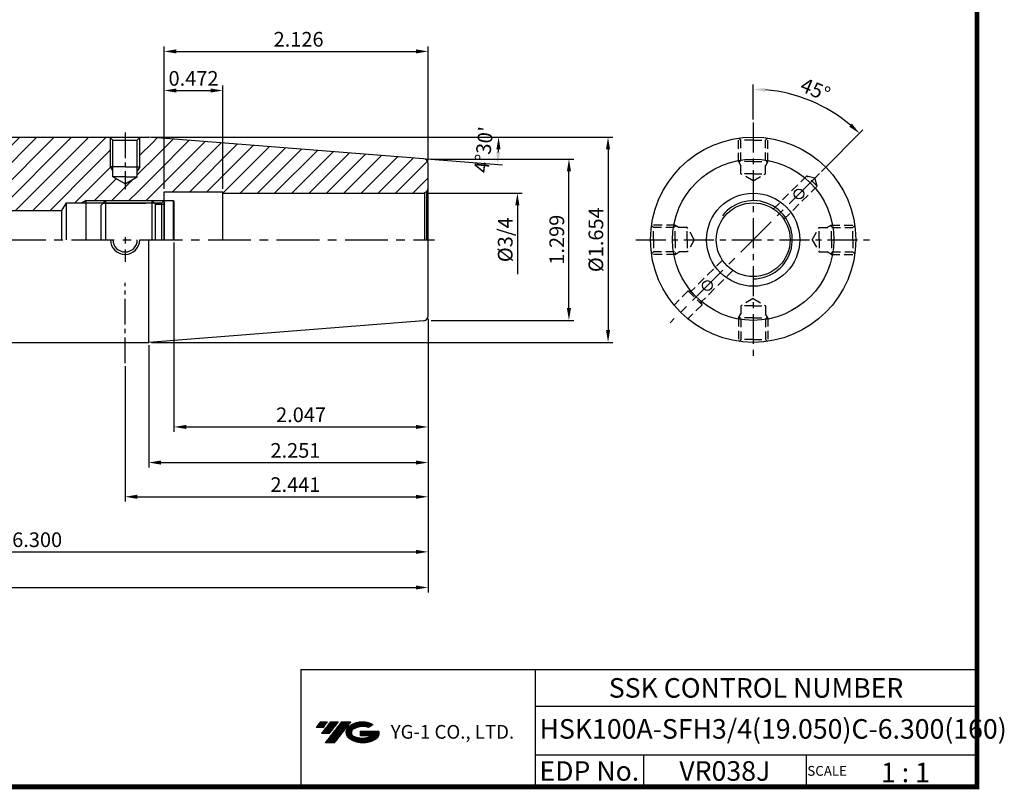
# Model space of a CAD drawing. Extents: x 1532 to 1887, y 227 to 470.
# Drawn here: x 1685 to 1887, y 227 to 385 of the extents above; entities that cross this region are included whole.
import ezdxf
from ezdxf.enums import TextEntityAlignment as Align

# ---------------------------------------------------------------- set-up
doc = ezdxf.new("R2010")
doc.units = 0
doc.header["$LTSCALE"] = 7
doc.header["$MEASUREMENT"] = 0
for name, pattern in [('CENTER', [2, 1.25, -0.25, 0.25, -0.25]), ('CENTER2', [1.125, 0.75, -0.125, 0.125, -0.125]), ('HIDDEN', [0.375, 0.25, -0.125]), ('PHANTOM', [2.5, 1.25, -0.25, 0.25, -0.25, 0.25, -0.25])]:
    doc.linetypes.add(name, pattern=pattern)
doc.layers.get('0').update_dxf_attribs({"linetype": 'CONTINUOUS'})
doc.layers.get('DEFPOINTS').update_dxf_attribs({"linetype": 'CONTINUOUS'})
doc.layers.add('AM_8', color=1, linetype='CONTINUOUS', lineweight=15)
doc.layers.add('가는선', color=1, linetype='CONTINUOUS')
doc.styles.get("Standard").update_dxf_attribs({"font": 'ISOCP', "height": 3, "bigfont": 'WHGTXT.SHX'})
doc.dimstyles.new('ISO-25$0', dxfattribs={"dimtxt": 3, "dimasz": 2.5, "dimexe": 1.25, "dimexo": 0.625, "dimtad": 1, "dimlfac": 25.4, "dimdsep": 46, "dimtxsty": 'STANDARD', "dimcen": 2.5, "dimclrd": 2, "dimclre": 2, "dimclrt": 3, "dimadec": 0, "dimazin": 0, "dimtfac": 1, "dimtmove": 0, "dimatfit": 3, "dimfxl": 1, "dimtvp": 1, "dimtolj": 1, "dimtzin": 0, "dimarcsym": 0})
doc.dimstyles.new('ISO-25$2', dxfattribs={"dimtxt": 2.5, "dimasz": 2.5, "dimexe": 1.25, "dimexo": 0.625, "dimtad": 1, "dimtih": 1, "dimlfac": 25.4, "dimdsep": 46, "dimtxsty": 'STANDARD', "dimcen": 2.5, "dimclrd": 2, "dimclre": 2, "dimadec": 0, "dimazin": 0, "dimtfac": 1, "dimtmove": 0, "dimatfit": 3, "dimfxl": 1, "dimtvp": 1, "dimtolj": 1, "dimtzin": 0, "dimarcsym": 0})
pattern_1 = [(45, (1517.011746699995, 220.6218050566219), (-1.767766952966368, 1.767766952966368), [])]

# ---------------------------------------------------------------- blocks, each defined once
blk = doc.blocks.new('*D92')
at = {"color": 2, "linetype": 'Continuous', "lineweight": -2}
for p, q in [((1715.011746699994, 350.1915634431223), (1715.011746699994, 371.2922347346066)), ((1727.011746699995, 350.1915634431223), (1727.011746699995, 371.2922347346066)), ((1717.511746699995, 370.2922347346066), (1724.511746699995, 370.2922347346066))]:
    blk.add_line(p, q, dxfattribs=at)
at = {"color": 2, "linetype": 'Continuous'}
for points in [[(1717.511746699995, 370.7089014012733), (1717.511746699995, 369.8755680679399), (1715.011746699994, 370.2922347346066)], [(1724.511746699995, 370.7089014012733), (1724.511746699995, 369.8755680679399), (1727.011746699995, 370.2922347346066)]]:
    blk.add_solid(points, dxfattribs=at)
at = {"layer": 'DEFPOINTS', "color": 0, "linetype": 'Continuous'}
for p in [(1727.011746699995, 370.2922347346066), (1715.011746699994, 349.5915634431223), (1727.011746699995, 349.5915634431223)]:
    blk.add_point(p, dxfattribs=at)
at = {"color": 3, "linetype": 'Continuous', "insert": (1721.011746699995, 372.3925300101972), "char_height": 3, "attachment_point": 5}
blk.add_mtext('0.472', dxfattribs=at)
blk = doc.blocks.new('*D93')
at = {"color": 2, "linetype": 'Continuous', "lineweight": -2}
for p, q in [((1769.611746699995, 356.2665634431207), (1798.833690190701, 356.2665634431207)), ((1797.833690190701, 325.7665634431207), (1797.833690190701, 353.7665634431207)), ((1769.611746699996, 323.2665634431207), (1798.833690190701, 323.2665634431207))]:
    blk.add_line(p, q, dxfattribs=at)
at = {"color": 2, "linetype": 'Continuous'}
for points in [[(1797.417023524035, 353.7665634431207), (1798.250356857368, 353.7665634431207), (1797.833690190701, 356.2665634431207)], [(1797.417023524035, 325.7665634431207), (1798.250356857368, 325.7665634431207), (1797.833690190701, 323.2665634431207)]]:
    blk.add_solid(points, dxfattribs=at)
at = {"layer": 'DEFPOINTS', "color": 0, "linetype": 'Continuous'}
for p in [(1769.011746699995, 356.2665634431207), (1797.833690190701, 356.2665634431207), (1769.011746699996, 323.2665634431207)]:
    blk.add_point(p, dxfattribs=at)
at = {"color": 3, "linetype": 'Continuous', "insert": (1795.73339491511, 339.7665634431206), "char_height": 3, "attachment_point": 5, "rotation": 90}
blk.add_mtext('1.299', dxfattribs=at)
blk = doc.blocks.new('*D94')
at = {"color": 2, "linetype": 'Continuous', "lineweight": -2}
for p, q in [((1769.011746699994, 323.5909539347787), (1769.011746699994, 293.1691387133564)), ((1711.833825387208, 318.1665634431206), (1711.833825387208, 293.1691387133564)), ((1714.333825387209, 294.1691387133563), (1766.511746699994, 294.1691387133563))]:
    blk.add_line(p, q, dxfattribs=at)
at = {"color": 2, "linetype": 'Continuous'}
for points in [[(1714.333825387209, 294.585805380023), (1714.333825387209, 293.7524720466896), (1711.833825387208, 294.1691387133563)], [(1766.511746699994, 294.585805380023), (1766.511746699994, 293.7524720466896), (1769.011746699994, 294.1691387133563)]]:
    blk.add_solid(points, dxfattribs=at)
at = {"layer": 'DEFPOINTS', "color": 0, "linetype": 'Continuous'}
for p in [(1769.011746699994, 324.1909539347787), (1711.833825387208, 318.7665634431206), (1769.011746699994, 294.1691387133563)]:
    blk.add_point(p, dxfattribs=at)
at = {"color": 3, "linetype": 'Continuous', "insert": (1741.862284187134, 296.2694339889469), "char_height": 3, "attachment_point": 5}
blk.add_mtext('2.251', dxfattribs=at)
blk = doc.blocks.new('dfgdfg')
at = {"color": 4, "linetype": 'PHANTOM'}
for p, q in [((515.6272710528708, 144.7562331223295), (514.6272710528708, 143.7562331223295)), ((514.6272710528708, 143.7562331223295), (514.6272710528708, 136.7562331223295)), ((515.1272710528708, 144.2562331223295), (525.6272710528707, 144.2562331223295)), ((515.6272710528708, 144.7562331223295), (525.1272710528708, 144.7562331223295)), ((515.6272710528708, 144.7562331223295), (515.6272710528708, 136.7562331223295)), ((525.1272710528708, 144.7562331223295), (525.1272710528708, 136.7562331223295)), ((525.1272710528708, 144.7562331223295), (525.8772710528708, 144.0062331223295)), ((525.8772710528708, 144.0062331223295), (527.6272710528708, 144.0062331223295)), ((525.8772710528708, 136.7562331223295), (525.8772710528708, 144.0062331223295)), ((527.6272710528708, 144.7562331223295), (527.6272710528708, 136.7562331223295)), ((527.6272710528708, 144.7562331223295), (529.4272710528708, 144.7562331223295)), ((529.4272710528708, 144.7562331223295), (529.4272710528708, 136.7562331223295)), ((529.4272710528708, 144.7562331223295), (529.6272710528707, 144.5562331223295)), ((529.6272710528707, 144.5562331223295), (529.6272710528707, 136.7562331223295))]:
    blk.add_line(p, q, dxfattribs=at)
blk = doc.blocks.new('*D95')
at = {"color": 2, "linetype": 'Continuous', "lineweight": -2}
for p, q in [((1712.433825387211, 360.7665634431207), (1806.833690190702, 360.7665634431207)), ((1805.833690190701, 358.2665634431208), (1805.833690190701, 321.2665634431207)), ((1712.43382538721, 318.7665634431207), (1806.833690190702, 318.7665634431207))]:
    blk.add_line(p, q, dxfattribs=at)
at = {"color": 2, "linetype": 'Continuous'}
for points in [[(1805.417023524035, 358.2665634431208), (1806.250356857368, 358.2665634431208), (1805.833690190701, 360.7665634431207)], [(1805.417023524035, 321.2665634431207), (1806.250356857368, 321.2665634431207), (1805.833690190701, 318.7665634431207)]]:
    blk.add_solid(points, dxfattribs=at)
at = {"layer": 'DEFPOINTS', "color": 0, "linetype": 'Continuous'}
for p in [(1711.833825387211, 360.7665634431207), (1711.833825387209, 318.7665634431207), (1805.833690190701, 318.7665634431207)]:
    blk.add_point(p, dxfattribs=at)
at = {"color": 3, "linetype": 'Continuous', "insert": (1803.733690190701, 339.7665634431206), "char_height": 3, "attachment_point": 5, "rotation": 90}
blk.add_mtext('%%c1.654', dxfattribs=at)
blk = doc.blocks.new('*D96')
at = {"color": 2, "linetype": 'Continuous', "lineweight": -2}
for p, q in [((1769.011746699994, 323.5909539347787), (1769.011746699994, 286.1691387133563)), ((1707.011746699995, 313.925410124375), (1707.011746699995, 286.1691387133563)), ((1709.511746699995, 287.1691387133564), (1766.511746699994, 287.1691387133564))]:
    blk.add_line(p, q, dxfattribs=at)
at = {"color": 2, "linetype": 'Continuous'}
for points in [[(1709.511746699995, 287.585805380023), (1709.511746699995, 286.7524720466897), (1707.011746699995, 287.1691387133564)], [(1766.511746699994, 287.585805380023), (1766.511746699994, 286.7524720466897), (1769.011746699994, 287.1691387133564)]]:
    blk.add_solid(points, dxfattribs=at)
at = {"layer": 'DEFPOINTS', "color": 0, "linetype": 'Continuous'}
for p in [(1769.011746699994, 324.1909539347787), (1707.011746699995, 314.5254101243751), (1769.011746699994, 287.1691387133564)]:
    blk.add_point(p, dxfattribs=at)
at = {"color": 3, "linetype": 'Continuous', "insert": (1741.862284187134, 289.2694339889469), "char_height": 3, "attachment_point": 5}
blk.add_mtext('2.441', dxfattribs=at)
blk = doc.blocks.new('*D98')
at = {"color": 2, "linetype": 'Continuous', "lineweight": -2}
for p, q in [((1715.011746699994, 350.1915634431223), (1715.011746699994, 379.2922347346066)), ((1769.011746699994, 355.9421729514625), (1769.011746699994, 379.2922347346066)), ((1717.511746699995, 378.2922347346066), (1766.511746699993, 378.2922347346066))]:
    blk.add_line(p, q, dxfattribs=at)
at = {"color": 2, "linetype": 'Continuous'}
for points in [[(1717.511746699995, 378.7089014012733), (1717.511746699995, 377.8755680679399), (1715.011746699994, 378.2922347346066)], [(1766.511746699993, 378.7089014012733), (1766.511746699993, 377.8755680679399), (1769.011746699994, 378.2922347346066)]]:
    blk.add_solid(points, dxfattribs=at)
at = {"layer": 'DEFPOINTS', "color": 0, "linetype": 'Continuous'}
for p in [(1769.011746699994, 378.2922347346066), (1769.011746699994, 355.3421729514624), (1715.011746699994, 349.5915634431223)]:
    blk.add_point(p, dxfattribs=at)
at = {"color": 3, "linetype": 'Continuous', "insert": (1742.511746699994, 380.3925300101972), "char_height": 3, "attachment_point": 5}
blk.add_mtext('2.126', dxfattribs=at)
blk = doc.blocks.new('*D102')
at = {"color": 2, "linetype": 'ByBlock', "lineweight": -2}
for p, q in [((1835.539566434939, 364.366563443121), (1835.539566434939, 371.5306525968054)), ((1849.520936370631, 353.7479333788129), (1858.000169273724, 362.2271662819049))]:
    blk.add_line(p, q, dxfattribs=at)
blk.add_arc((1835.539566434939, 339.766563443121), 30.76408915368427, 49.65734222527417, 85.342657774725, dxfattribs=at)
at = {"color": 2, "linetype": 'Continuous'}
for points in [[(1838.020571992203, 370.0127505443494), (1838.054431816931, 370.8453957008919), (1835.539566434939, 370.5306525968052)], [(1855.737341110391, 363.5208948493274), (1855.172514585553, 362.9081833011389), (1857.293062492537, 361.5200595007183)]]:
    blk.add_solid(points, dxfattribs=at)
at = {"layer": 'DEFPOINTS', "color": 0, "linetype": 'Continuous'}
for p in [(1850.921611011782, 366.4090461745008), (1835.53956643494, 363.7665634431209), (1849.096672301919, 353.3236693101009), (1818.564722579219, 322.7917195874005), (1835.539566434939, 315.7665634431209)]:
    blk.add_point(p, dxfattribs=at)
at = {"color": 3, "linetype": 'Continuous', "insert": (1848.116108873824, 370.129022766836), "char_height": 3, "attachment_point": 5, "rotation": 337.4999999999999}
blk.add_mtext('45°', dxfattribs=at)
blk = doc.blocks.new('*D103')
at = {"color": 2, "linetype": 'Continuous', "lineweight": -2}
for p, q in [((1769.011746699994, 323.5909539347786), (1769.011746699994, 274.8914801690248)), ((1609.011746699995, 289.6665634431208), (1609.011746699995, 274.8914801690248)), ((1611.511746699995, 275.8914801690248), (1766.511746699994, 275.8914801690248))]:
    blk.add_line(p, q, dxfattribs=at)
at = {"color": 2, "linetype": 'Continuous'}
for points in [[(1611.511746699995, 276.3081468356915), (1611.511746699995, 275.4748135023581), (1609.011746699995, 275.8914801690248)], [(1766.511746699994, 276.3081468356915), (1766.511746699994, 275.4748135023581), (1769.011746699994, 275.8914801690248)]]:
    blk.add_solid(points, dxfattribs=at)
at = {"layer": 'DEFPOINTS', "color": 0, "linetype": 'Continuous'}
for p in [(1769.011746699994, 324.1909539347787), (1609.011746699995, 290.2665634431208), (1769.011746699994, 275.8914801690248)]:
    blk.add_point(p, dxfattribs=at)
at = {"color": 3, "linetype": 'Continuous', "insert": (1689.011746699994, 277.9914801690249), "char_height": 3, "attachment_point": 5}
blk.add_mtext('6.300', dxfattribs=at)
blk = doc.blocks.new('*D104')
at = {"color": 2, "linetype": 'Continuous', "lineweight": -2}
for p, q in [((1769.011746699994, 323.5909539347787), (1769.011746699994, 267.6052182551694)), ((1559.011746699995, 305.5690618825709), (1559.011746699995, 267.6052182551694)), ((1561.511746699995, 268.6052182551695), (1766.511746699994, 268.6052182551695))]:
    blk.add_line(p, q, dxfattribs=at)
at = {"color": 2, "linetype": 'Continuous'}
for points in [[(1561.511746699995, 269.0218849218362), (1561.511746699995, 268.1885515885028), (1559.011746699995, 268.6052182551695)], [(1766.511746699994, 269.0218849218362), (1766.511746699994, 268.1885515885028), (1769.011746699994, 268.6052182551695)]]:
    blk.add_solid(points, dxfattribs=at)
at = {"layer": 'DEFPOINTS', "color": 0, "linetype": 'Continuous'}
for p in [(1769.011746699994, 324.1909539347787), (1559.011746699995, 306.1690618825709), (1769.011746699994, 268.6052182551695)]:
    blk.add_point(p, dxfattribs=at)
at = {"color": 3, "linetype": 'Continuous', "insert": (1664.011746699994, 270.70551353076), "char_height": 3, "attachment_point": 5}
blk.add_mtext('8.268', dxfattribs=at)
blk = doc.blocks.new('*D105')
at = {"color": 2, "linetype": 'Continuous', "lineweight": -2}
for p, q in [((1717.011746699995, 339.1665634431208), (1717.011746699995, 300.4555399540221)), ((1769.011746699994, 323.5909539347787), (1769.011746699994, 300.4555399540221)), ((1719.511746699994, 301.4555399540221), (1766.511746699994, 301.4555399540221))]:
    blk.add_line(p, q, dxfattribs=at)
at = {"color": 2, "linetype": 'Continuous'}
for points in [[(1719.511746699994, 301.8722066206888), (1719.511746699994, 301.0388732873555), (1717.011746699995, 301.4555399540221)], [(1766.511746699994, 301.8722066206888), (1766.511746699994, 301.0388732873555), (1769.011746699994, 301.4555399540221)]]:
    blk.add_solid(points, dxfattribs=at)
at = {"layer": 'DEFPOINTS', "color": 0, "linetype": 'Continuous'}
for p in [(1717.011746699995, 339.7665634431208), (1769.011746699994, 324.1909539347787), (1769.011746699994, 301.4555399540221)]:
    blk.add_point(p, dxfattribs=at)
at = {"color": 3, "linetype": 'Continuous', "insert": (1743.011746699994, 303.5558352296127), "char_height": 3, "attachment_point": 5}
blk.add_mtext('2.047', dxfattribs=at)

msp = doc.modelspace()

# ---------------------------------------------------------------- hatches: boundary and pattern name
at = {"ltscale": 1.5}
h = msp.add_hatch(dxfattribs=at)
h.set_pattern_fill('ANSI31', color=1, scale=0.0047863519623097, style=0)
h.set_pattern_definition([(45, (1587.47409510702, 237.6906784773378), (-0.0107456666267808, 0.0107456666267808), [])])
h.paths.add_polyline_path([(1752.789716316374, 240.1437023643508, 0.5133681368502065), (1752.912334507544, 237.6186284547291, 0.2949879530748446), (1758.319723179227, 237.6186284547291, 0.3049675380081403), (1759.003907655015, 239.2142471780122), (1755.137393647155, 239.2142471780122), (1755.137393647155, 238.25697678555), (1757.504038149234, 238.25697678555, -0.0370948292592532), (1757.397118347524, 238.1939505595426, -0.2333453592637115), (1753.834939339247, 238.1939505595426, -0.5943632765790402), (1753.776416238071, 239.6643224682258, -0.2230642227184103), (1756.812616833959, 239.9662155284362), (1757.769887226429, 240.586302958529, 0.2995615991973362)])
h.paths.add_polyline_path([(1747.957865703688, 236.8210711968563), (1749.872406488618, 236.8210711968563), (1753.222852862225, 241.1287879629368), (1751.308312077304, 241.1287879629368)])
h.paths.add_polyline_path([(1750.686086322202, 241.1287879629368), (1749.058726655024, 241.1287879629368), (1747.197367558567, 238.7356119817808), (1748.824727225755, 238.7356119817808)])
h.paths.add_polyline_path([(1748.436500899923, 241.1287879629368), (1747.000595311227, 241.1287879629368), (1746.069915762999, 239.9321999723576), (1747.505821351694, 239.9321999723576)])
at = {"layer": 'AM_8'}
h = msp.add_hatch(dxfattribs=at)
h.set_pattern_fill('_U', color=2, scale=2.5, angle=45, style=0, pattern_type=0)
h.set_pattern_definition(pattern_1)
h.paths.add_polyline_path([(1618.3453389962, 365.1545394763074), (1618.311746699994, 365.1627696772977), (1618.311746699994, 365.15948868162)])
edge = h.paths.add_edge_path()
edge.add_line((1620.888657256555, 364.2480252787492), (1620.63399459049, 364.3665878947281))
edge.add_line((1620.63399459049, 364.3665878947281), (1621.582355739072, 363.8725476193525))
edge.add_line((1621.582355739072, 363.8725476193524), (1622.598777404515, 363.2208994781574))
edge.add_line((1622.598777404515, 363.2208994781574), (1623.574819420698, 362.4758419488419))
edge.add_line((1623.574819420697, 362.475841948842), (1624.503151298598, 361.6489013253138))
edge.add_line((1624.503151298598, 361.6489013253138), (1625.376442549195, 360.7516039014827))
edge.add_line((1625.376442549195, 360.7516039014827), (1626.187362683466, 359.7954759712576))
edge.add_line((1626.187362683466, 359.7954759712576), (1626.928581212389, 358.7920438285467))
edge.add_line((1626.928581212388, 358.7920438285467), (1627.592767646942, 357.7528337672595))
edge.add_line((1627.592767646942, 357.7528337672595), (1628.172591498103, 356.6893720813051))
edge.add_line((1628.172591498103, 356.6893720813051), (1628.661685373531, 355.6123345925161))
edge.add_line((1628.66168537353, 355.612334592516), (1629.061406684049, 354.5255756586779))
edge.add_line((1629.061406684049, 354.5255756586779), (1629.376827741451, 353.4296691574288))
edge.add_line((1629.376827741452, 353.4296691574289), (1629.613044529291, 352.3251680628273))
edge.add_line((1629.613044529291, 352.3251680628273), (1629.694438759718, 351.7665634431208))
edge.add_line((1629.694438759718, 351.7665634431208), (1631.511746699995, 351.7665634431208))
edge.add_line((1631.511746699995, 351.7665634431208), (1631.511746699995, 352.2665634431208))
edge.add_line((1631.511746699995, 352.2665634431208), (1637.511746699995, 352.2665634431208))
edge.add_line((1637.511746699995, 352.2665634431208), (1637.511746699995, 346.2665634431206))
edge.add_line((1637.511746699995, 346.2665634431206), (1638.011746699995, 345.7665634431206))
edge.add_line((1638.011746699995, 345.7665634431206), (1694.080412740504, 345.7665634431206))
edge.add_line((1694.080412740505, 345.7665634431206), (1695.011746699995, 347.3165634431171))
edge.add_line((1695.011746699995, 347.316563443117), (1698.232323836589, 347.3165634431242))
edge.add_line((1698.232323836589, 347.3165634431242), (1699.011746699995, 347.7665634431243))
edge.add_line((1699.011746699996, 347.7665634431243), (1714.961746699993, 347.7665634431206))
edge.add_line((1714.961746699993, 347.7665634431206), (1715.011746699994, 347.8165634431223))
edge.add_line((1715.011746699994, 347.8165634431224), (1715.011746699994, 349.5915634431224))
edge.add_line((1715.011746699994, 349.5915634431223), (1727.011746699994, 349.5915634431223))
edge.add_line((1727.011746699995, 349.5915634431223), (1727.011746699995, 349.2915634431204))
edge.add_line((1727.011746699995, 349.2915634431205), (1768.011746699994, 349.2915634431207))
edge.add_arc((1768.011746699995, 350.2915634431207), 1.000000000000001, 270, 285.0000000000012)
edge.add_line((1768.270565745097, 349.3256376168316), (1768.718853481181, 349.5844566619343))
edge.add_arc((1768.011746699995, 350.2915634431207), 1.000000000000004, 315.0000000000092, 360)
edge.add_line((1769.011746699995, 350.2915634431207), (1769.011746699994, 355.3421729514625))
edge.add_arc((1768.011746699994, 355.3421729514624), 1.000000000000006, 6.4e-15, 85.49999999999643)
edge.add_line((1768.090205795722, 356.3390902851955), (1711.833825387209, 360.7665634431205))
edge.add_line((1711.833825387208, 360.7665634431206), (1711.60054444968, 360.7665634431206))
edge.add_arc((1707.011746699995, 355.8358484761949), 6.735652520178526, -227.05703760985057, 47.05703760985068, ccw=False)
edge.add_line((1702.422948950309, 360.7665634431206), (1643.011746699995, 360.7665634431206))
edge.add_arc((1643.011746699995, 365.7665634431206), 5, 179.9999999999984, 270, ccw=False)
edge.add_line((1638.011746699995, 365.7665634431207), (1638.011746699995, 388.7665634431211))
edge.add_arc((1637.011746699994, 388.7665634431211), 0.9999999999999998, 0, 90)
edge.add_line((1637.011746699994, 389.7665634431211), (1632.259341964186, 389.7665634431211))
edge.add_line((1632.259341964186, 389.7665634431211), (1630.886746699995, 387.3891587073127))
edge.add_line((1630.886746699995, 387.3891587073127), (1630.886746699995, 386.2665634431204))
edge.add_arc((1630.386746699995, 386.2665634431204), 0.5, -90.00000000001302, 0, ccw=False)
edge.add_line((1630.386746699995, 385.7665634431204), (1627.636746699995, 385.7665634431211))
edge.add_arc((1627.636746699995, 386.2665634431211), 0.5, 179.9999999999968, 269.9999999999479, ccw=False)
edge.add_line((1627.136746699995, 386.2665634431211), (1627.136746699995, 387.3891587073127))
edge.add_line((1627.136746699995, 387.3891587073127), (1625.764151435803, 389.7665634431211))
edge.add_line((1625.764151435803, 389.7665634431211), (1621.011746699994, 389.766563443121))
edge.add_line((1621.011746699994, 389.7665634431211), (1621.011746699995, 385.4665634431214))
edge.add_arc((1620.711746699995, 385.4665634431214), 0.3000000000000114, -90, 0, ccw=False)
edge.add_line((1620.711746699995, 385.1665634431214), (1617.743797507564, 385.1665634431212))
edge.add_line((1617.743797507564, 385.1665634431212), (1616.011746699995, 384.1665634431209))
edge.add_line((1616.011746699995, 384.1665634431209), (1614.279695892426, 385.1665634431209))
edge.add_line((1614.279695892426, 385.1665634431209), (1611.311746699994, 385.1665634431207))
edge.add_arc((1611.311746699995, 385.4665634431207), 0.3000000000000043, 180, 270, ccw=False)
edge.add_line((1611.011746699995, 385.4665634431207), (1611.011746699995, 389.7665634431208))
edge.add_line((1611.011746699995, 389.7665634431208), (1609.511746699995, 389.7665634431208))
edge.add_line((1609.511746699995, 389.7665634431208), (1609.011746699995, 389.2665634431208))
edge.add_line((1609.011746699995, 389.2665634431208), (1609.011746699995, 379.4415634431208))
edge.add_line((1609.011746699995, 379.4415634431208), (1609.211746699994, 378.0184894986443))
edge.add_line((1609.211746699994, 378.0184894986443), (1609.211746699994, 377.9415634431208))
edge.add_arc((1608.611746699995, 377.9415634431208), 0.5999999999999943, -90, 0, ccw=False)
edge.add_line((1608.611746699995, 377.3415634431208), (1607.631361942265, 377.3415634431209))
edge.add_line((1607.631361942265, 377.3415634431209), (1606.511746699995, 377.6415634431211))
edge.add_line((1606.511746699994, 377.6415634431211), (1599.011746699995, 377.266563443121))
edge.add_line((1599.011746699995, 377.266563443121), (1599.011746699995, 371.2665634431208))
edge.add_line((1599.011746699995, 371.2665634431208), (1599.264952355185, 371.2665634431208))
edge.add_arc((1599.264952355185, 359.2665634431209), 11.99999999999999, 35.68533471265039, 90, ccw=False)
edge.add_line((1609.011746699995, 366.2665634431205), (1618.311746699994, 366.2665634431204))
edge.add_arc((1619.511746699995, 364.6665634431212), 1.999999999999997, 0.0007335957844816221, 126.86989764588051, ccw=False)
edge.add_line((1621.511746699831, 364.6665890504448), (1621.511746699831, 363.9132994051255))
edge.add_line((1621.511746699831, 363.9132994051255), (1620.888657256555, 364.2480252787493))
h.paths.add_polyline_path([(1619.356922971187, 364.8773638207743), (1618.965555329106, 365.0025848422464), (1618.422539252108, 365.1356252104076)])
h.paths.add_polyline_path([(1619.614010607419, 364.7951066974069), (1619.512425744882, 364.8276095384322), (1620.447282369961, 364.4535150036102), (1620.25556157116, 364.5427739428752)])
h = msp.add_hatch(dxfattribs=at)
h.set_pattern_fill('_U', color=2, scale=2.5, angle=45, style=0, pattern_type=0)
h.set_pattern_definition(pattern_1)
edge = h.paths.add_edge_path()
edge.add_line((1704.511746699995, 352.666563443119), (1704.511746699995, 353.8005380393342))
edge.add_line((1704.511746699995, 353.8005380393341), (1704.011746699994, 354.6665634431189))
edge.add_line((1704.011746699995, 354.666563443119), (1704.011746699995, 360.6665634431205))
edge.add_line((1704.011746699995, 360.6665634431205), (1703.911746699995, 360.7665634431205))
edge.add_line((1703.911746699995, 360.7665634431206), (1702.422948950309, 360.7665634431206))
edge.add_arc((1707.011746699995, 355.8358484761949), 6.735652520178524, 132.9429623901493, 407.0570376098507)
edge.add_line((1711.60054444968, 360.7665634431206), (1710.111746699995, 360.7665634431206))
edge.add_line((1710.111746699995, 360.7665634431206), (1710.011746699995, 360.6665634431204))
edge.add_line((1710.011746699995, 360.6665634431203), (1710.011746699995, 354.6665634431189))
edge.add_line((1710.011746699995, 354.666563443119), (1709.511746699995, 353.8005380393342))
edge.add_line((1709.511746699995, 353.8005380393341), (1709.511746699995, 352.666563443119))
edge.add_line((1709.511746699995, 352.666563443119), (1707.011746699995, 351.2231877701449))
edge.add_line((1707.011746699995, 351.2231877701449), (1704.511746699995, 352.666563443119))

# ---------------------------------------------------------------- linework, layer by layer
at = {"color": 2, "linetype": 'CENTER', "ltscale": 0.7}
for p, q in [((1835.539566434939, 363.7665634431209), (1835.539566434939, 315.7665634431209)), ((1811.539566434939, 339.7665634431208), (1859.539566434939, 339.7665634431208))]:
    msp.add_line(p, q, dxfattribs=at)
at = {"linetype": 'Continuous'}
for p, q in [((1643.011746699995, 360.7665634431206), (1711.833825387208, 360.7665634431206)), ((1704.511746699995, 360.1665634431205), (1703.911746699995, 360.7665634431206)), ((1709.511746699995, 360.1665634431205), (1710.111746699995, 360.7665634431206)), ((1768.090205795722, 356.3390902851955), (1711.83382538721, 360.7665634431206)), ((1704.511746699995, 360.1665634431205), (1709.511746699995, 360.1665634431205)), ((1704.511746699995, 352.666563443119), (1704.511746699995, 360.1665634431205)), ((1709.511746699995, 352.666563443119), (1709.511746699995, 360.1665634431205)), ((1769.011746699995, 339.7665634431206), (1769.011746699994, 355.3421729514624)), ((1707.011746699995, 351.2231877701449), (1704.511746699995, 352.666563443119)), ((1707.011746699995, 351.2231877701449), (1709.511746699995, 352.666563443119)), ((1715.011746699994, 339.7665634431224), (1715.011746699994, 349.5915634431223)), ((1727.011746699995, 339.7665634431224), (1727.011746699995, 349.5915634431223)), ((1768.718853481181, 349.5844566619343), (1768.270565745097, 349.3256376168316)), ((1768.270565745097, 349.3256376168316), (1768.270565745097, 339.7665634431205)), ((1768.718853481181, 349.5844566619343), (1768.718853481181, 339.7665634431205)), ((1694.080412740505, 345.7665634431206), (1695.011746699995, 347.316563443117)), ((1695.011746699995, 339.7665634431173), (1695.011746699995, 347.316563443117)), ((1714.511746699995, 347.3165634431224), (1715.011746699994, 347.8165634431224)), ((1714.511746699995, 339.7665634431223), (1714.511746699995, 347.3165634431224)), ((1638.011746699995, 345.7665634431206), (1694.080412740505, 345.7665634431206)), ((1694.080412740504, 339.7665634431173), (1694.080412740505, 345.7665634431206)), ((1711.833825387208, 318.7665634431206), (1711.833825387208, 339.7665634431206)), ((1769.011746699994, 324.1909539347787), (1769.011746699995, 339.7665634431208)), ((1768.090205795722, 323.1940366010456), (1711.833825387208, 318.7665634431206)), ((1643.011746699995, 318.7665634431206), (1711.833825387208, 318.7665634431206))]:
    msp.add_line(p, q, dxfattribs=at)
at = {"color": 2, "linetype": 'Continuous'}
for p, q in [((1704.011746699995, 354.666563443119), (1704.011746699995, 360.6665634431205)), ((1710.011746699995, 354.666563443119), (1710.011746699995, 360.6665634431203)), ((1712.43382538721, 360.7665634431205), (1784.451308494081, 360.7665634431197)), ((1704.011746699995, 354.666563443119), (1704.511746699995, 353.8005380393341)), ((1710.011746699995, 354.666563443119), (1709.511746699995, 353.8005380393341)), ((1768.688356195961, 356.2920148277588), (1784.227453028523, 355.0690613845231)), ((1768.611746699995, 349.2915634431208), (1788.283494803031, 349.2915634431208)), ((1699.011746699996, 347.7665634431243), (1698.232323836589, 347.3165634431242)), ((1787.28349480303, 346.7915634431208), (1787.28349480303, 332.7415634431209)), ((1707.011746699995, 340.2609167103272), (1707.011746699995, 339.0109167103272)), ((1707.011746699995, 337.7665634431188), (1707.011746699995, 335.2665634431188))]:
    msp.add_line(p, q, dxfattribs=at)
at = {"color": 2, "linetype": 'CENTER2'}
for p, q in [((1707.011746699995, 361.6908287187178), (1707.011746699995, 350.139455765412)), ((1707.011746699995, 314.5254101243751), (1707.011746699995, 330.9110029528584))]:
    msp.add_line(p, q, dxfattribs=at)
at = {"color": 3, "linetype": 'HIDDEN'}
for p, q in [((1832.538153909003, 355.7663055634722), (1832.538153909003, 360.5509794774672)), ((1833.038153909003, 360.1663055634723), (1832.639155314317, 360.5653041581587)), ((1835.538153909003, 360.1663055634723), (1833.038153909003, 360.1663055634723)), ((1833.038153909003, 353.2663055634722), (1833.038153909003, 360.1663055634723)), ((1835.540978960874, 360.1663055634723), (1838.040978960874, 360.1663055634723)), ((1838.040978960874, 360.1663055634723), (1838.439977555561, 360.5653041581587)), ((1838.040978960874, 353.2663055634722), (1838.040978960874, 360.1663055634723)), ((1838.540978960874, 355.7663055634722), (1838.540978960874, 360.5509794774672)), ((1835.538153909003, 355.7663055634722), (1832.538153909003, 355.7663055634722)), ((1832.538153909003, 355.7663055634722), (1833.038153909003, 354.9002801596877)), ((1835.540978960874, 355.7663055634722), (1838.540978960874, 355.7663055634722)), ((1838.540978960875, 355.7663055634722), (1838.040978960874, 354.9002801596877)), ((1835.538153909003, 353.2663055634722), (1833.038153909003, 353.2663055634722)), ((1835.538153909003, 351.8229298904981), (1833.038153909003, 353.2663055634722)), ((1835.540978960874, 353.2663055634722), (1838.040978960874, 353.2663055634722)), ((1835.540978960874, 351.8229298904981), (1838.040978960874, 353.2663055634722)), ((1846.495440436087, 352.8437577878287), (1839.711141962428, 346.0594593141702)), ((1848.616760779646, 350.7224374442694), (1846.495440436087, 352.8437577878287)), ((1846.495440436087, 352.8437577878287), (1848.168473043562, 352.3954700517446)), ((1848.616760779647, 350.722437444269), (1841.833125080739, 343.9388017453616)), ((1848.616760779647, 350.7224374442692), (1848.168473043562, 352.3954700517447)), ((1815.139824314587, 342.2679759690563), (1814.740825719901, 342.6669745637429)), ((1819.539824314588, 342.7679759690564), (1814.755150400592, 342.7679759690562)), ((1819.539824314588, 339.7679759690563), (1819.539824314588, 342.7679759690564)), ((1819.539824314588, 342.7679759690565), (1820.405849718372, 342.2679759690563)), ((1851.53930855529, 342.7679759690565), (1850.673283151506, 342.2679759690563)), ((1851.53930855529, 339.7679759690563), (1851.53930855529, 342.7679759690564)), ((1851.53930855529, 342.7679759690564), (1856.323982469285, 342.7679759690562)), ((1855.93930855529, 342.2679759690563), (1856.338307149977, 342.6669745637429)), ((1815.139824314587, 339.7679759690563), (1815.139824314587, 342.2679759690563)), ((1822.039824314587, 342.2679759690563), (1815.139824314587, 342.2679759690563)), ((1822.039824314587, 339.7679759690563), (1822.039824314587, 342.2679759690563)), ((1823.483199987562, 339.7679759690563), (1822.039824314587, 342.2679759690563)), ((1847.595932882316, 339.7679759690563), (1849.03930855529, 342.2679759690563)), ((1849.03930855529, 339.7679759690563), (1849.03930855529, 342.2679759690563)), ((1849.03930855529, 342.2679759690563), (1855.93930855529, 342.2679759690563)), ((1855.93930855529, 339.7679759690563), (1855.93930855529, 342.2679759690563)), ((1815.139824314587, 339.7651509171853), (1815.139824314587, 337.2651509171853)), ((1819.539824314588, 339.7651509171853), (1819.539824314588, 336.7651509171853)), ((1822.039824314587, 339.7651509171853), (1822.039824314587, 337.2651509171853)), ((1823.483199987562, 339.7651509171853), (1822.039824314587, 337.2651509171853)), ((1847.595932882316, 339.7651509171853), (1849.03930855529, 337.2651509171853)), ((1849.03930855529, 339.7651509171853), (1849.03930855529, 337.2651509171853)), ((1851.53930855529, 339.7651509171853), (1851.53930855529, 336.7651509171853)), ((1855.93930855529, 339.7651509171853), (1855.93930855529, 337.2651509171853)), ((1815.139824314587, 337.2651509171853), (1814.740825719901, 336.8661523224988)), ((1819.539824314588, 336.7651509171853), (1814.755150400592, 336.7651509171854)), ((1822.039824314587, 337.2651509171853), (1815.139824314587, 337.2651509171853)), ((1819.539824314588, 336.7651509171852), (1820.405849718372, 337.2651509171853)), ((1849.03930855529, 337.2651509171853), (1855.93930855529, 337.2651509171853)), ((1851.53930855529, 336.7651509171852), (1850.673283151506, 337.2651509171853)), ((1851.53930855529, 336.7651509171853), (1856.323982469285, 336.7651509171854)), ((1855.93930855529, 337.2651509171853), (1856.338307149977, 336.8661523224988)), ((1829.242810525938, 335.5911278776801), (1822.799355377213, 329.1476727289553)), ((1831.363468094747, 333.4691447593692), (1824.920675720773, 327.0263523853957)), ((1822.241677841388, 329.2971019743167), (1819.339603361798, 326.3950274947262)), ((1822.241677841388, 329.2971019743167), (1825.070104966135, 326.4686748495705)), ((1822.241677841388, 329.2971019743167), (1822.799355377213, 329.1476727289553)), ((1822.799355377213, 329.1476727289553), (1824.920675720773, 327.0263523853957)), ((1825.070104966135, 326.4686748495705), (1822.167717598903, 323.566287482339)), ((1825.070104966135, 326.4686748495706), (1824.920675720773, 327.0263523853957)), ((1835.538153909003, 327.7101969957436), (1833.038153909003, 326.2668213227695)), ((1835.540978960874, 327.7101969957436), (1838.040978960874, 326.2668213227695)), ((1832.538153909003, 323.7668213227695), (1833.038153909003, 324.632846726554)), ((1835.538153909003, 326.2668213227695), (1833.038153909003, 326.2668213227695)), ((1833.038153909003, 326.2668213227695), (1833.038153909003, 319.3668213227694)), ((1835.540978960874, 326.2668213227695), (1838.040978960874, 326.2668213227695)), ((1838.040978960874, 326.2668213227695), (1838.040978960874, 319.3668213227694)), ((1838.540978960875, 323.7668213227695), (1838.040978960874, 324.632846726554)), ((1835.538153909003, 323.7668213227695), (1832.538153909003, 323.7668213227695)), ((1832.538153909003, 323.7668213227695), (1832.538153909003, 318.9821474087745)), ((1835.540978960874, 323.7668213227695), (1838.540978960874, 323.7668213227695)), ((1838.540978960874, 323.7668213227695), (1838.540978960874, 318.9821474087745)), ((1833.038153909003, 319.3668213227694), (1832.639155314317, 318.967822728083)), ((1835.538153909003, 319.3668213227694), (1833.038153909003, 319.3668213227694)), ((1835.540978960874, 319.3668213227694), (1838.040978960874, 319.3668213227694)), ((1838.040978960874, 319.3668213227694), (1838.439977555561, 318.967822728083))]:
    msp.add_line(p, q, dxfattribs=at)
at = {"color": 3}
for q in [(1704.011746699995, 354.666563443119), (1710.011746699995, 354.666563443119)]:
    msp.add_line((1707.011746699995, 354.666563443119), q, dxfattribs=at)
for p, q in [((1707.011746699995, 352.666563443119), (1704.511746699995, 352.666563443119)), ((1707.011746699995, 352.666563443119), (1709.511746699995, 352.666563443119)), ((1715.011746699994, 349.5915634431223), (1727.011746699995, 349.5915634431223)), ((1727.011746699995, 349.2915634431205), (1768.011746699995, 349.2915634431205)), ((1695.011746699995, 347.3165634431206), (1714.511746699993, 347.3165634431208))]:
    msp.add_line(p, q)
at = {"color": 2, "linetype": 'CENTER'}
for p, q in [((1849.096672301919, 353.3236693101011), (1818.564722579218, 322.7917195874004)), ((1556.011746699995, 339.7665634431208), (1770.30794772945, 339.7665634431208))]:
    msp.add_line(p, q, dxfattribs=at)
at = {"color": 2}
for p, q in [((1699.011746699994, 347.7665634431208), (1714.961746699993, 347.7665634431206)), ((1742.985434696469, 251.8137893794982), (1742.985434696469, 227.8137893794982)), ((1742.985434696469, 251.8137893794982), (1881.345137854554, 251.8137893794982)), ((1790.904841012637, 251.8137893794982), (1790.904841012637, 227.8137893794982)), ((1881.345137854554, 251.8137893794982), (1881.345137854554, 227.8137893794982)), ((1790.904841012637, 244.3137893794982), (1881.345137854553, 244.3137893794982)), ((1881.345137854554, 234.3137893794982), (1790.904841012637, 234.3137893794982)), ((1813.109564305691, 234.3137893794982), (1813.109564305691, 227.8137893794982)), ((1846.345137854553, 234.3137893794982), (1846.345137854553, 227.8137893794982))]:
    msp.add_line(p, q, dxfattribs=at)
at = {"color": 3, "linetype": 'Continuous'}
msp.add_line((1699.011746699996, 339.7665634431243), (1699.011746699996, 347.7665634431243), dxfattribs=at)
at = {"const_width": 1}
for points in [[(1881.345137854554, 227.8137893794982), (1881.345137854554, 469.3137893794982)], [(1532.045137854553, 227.8137893794982), (1881.845137854553, 227.8137893794982)]]:
    msp.add_lwpolyline(points, dxfattribs=at)
at = {"linetype": 'Continuous'}
for centre, radius in [((1835.539566434939, 339.7665634431208), 21), ((1835.539566434939, 339.7665634431208), 16.5), ((1835.539566434939, 339.7665634431208), 9.525), ((1844.908305923224, 349.1353029314063), 1), ((1835.539566434939, 339.7665634431208), 7.549999999999954), ((1826.169976241091, 330.3969732492734), 1)]:
    msp.add_circle(centre, radius, dxfattribs=at)
at = {"color": 2, "linetype": 'Continuous'}
for centre, radius, start, end in [((1711.83382538721, 360.7665634431205), 71.61748310687202, 357.5001641530253, 357.999835846974), ((1707.011746699995, 339.7665634431188), 3.000000000000227, 180, 0)]:
    msp.add_arc(centre, radius, start, end, dxfattribs=at)
at = {"linetype": 'Continuous'}
for centre, radius, start, end in [((1768.011746699994, 355.3421729514624), 1, 3.2569e-12, 85.50000000000291), ((1768.011746699995, 350.2915634431207), 1, 270, 284.9999999999944), ((1768.011746699995, 350.2915634431207), 1, 315.0000000000048, 0), ((1707.011746699995, 339.7665634431188), 2.5, 180, 0), ((1768.011746699994, 324.1909539347787), 1, 274.4999999999971, 0)]:
    msp.add_arc(centre, radius, start, end, dxfattribs=at)
at = {"color": 2}
msp.add_arc((1835.539566434939, 339.7665634431208), 8, 270, 142.0557822142986, dxfattribs=at)
at = {"color": 2, "linetype": 'Continuous'}
for points in [[(1782.991070701372, 358.2742167005349), (1783.824277093168, 358.2596718349311), (1783.451308494082, 360.7665634431197)], [(1783.799043004824, 357.617421399225), (1782.967263933263, 357.6682939906429), (1783.23053569479, 355.1475204802509)], [(1786.866828136364, 346.7915634431208), (1787.700161469697, 346.7915634431208), (1787.28349480303, 349.2915634431208)]]:
    msp.add_solid(points, dxfattribs=at)

# ---------------------------------------------------------------- block references
at = {"linetype": 'Continuous'}
msp.add_blockref('dfgdfg', (1187.384475647124, 203.0103303207928), dxfattribs=at)

# ---------------------------------------------------------------- texts
at = {"color": 7, "linetype": 'Continuous'}
msp.add_text('SSK CONTROL NUMBER', height=4, dxfattribs=at).set_placement((1836.124989433595, 248.0637893794982), align=Align.MIDDLE_CENTER)
at = {"color": 3, "linetype": 'Continuous'}
msp.add_text('HSK100A-SFH3/4(19.050)C-6.300(160)', height=4, dxfattribs=at).set_placement((1791.814737125194, 237.6732142318051))
at = {"color": 7}
for s, p in [('EDP No.', (1802.007202659164, 231.0637893794982)), ('VR038J', (1829.727351080122, 231.0637893794982))]:
    msp.add_text(s, height=4, dxfattribs=at).set_placement(p, align=Align.MIDDLE_CENTER)
for s, height, p in [('SCALE', 2, (1846.620414911706, 230.0837443799289)), ('1 : 1', 4, (1861.681948870005, 228.7657701680193))]:
    msp.add_text(s, height=height, dxfattribs=at).set_placement(p)
at = {"color": 3, "linetype": 'Continuous', "char_height": 3, "attachment_point": 5}
for s, insert, rotation in [("4°30'", (1780.760584820727, 358.1449957784931), 83.4998358469748), ('%%C3/4', (1785.18349480303, 339.7665634431203), 90)]:
    msp.add_mtext(s, dxfattribs=dict(at, insert=insert, rotation=rotation))
at = {"layer": '가는선', "color": 5, "insert": (1761.36178424394, 240.4696542563729), "char_height": 2.329077127543687, "width": 33.18503305643959, "attachment_point": 1}
msp.add_mtext('{\\fGulim|b0|i0|c129|p50;\\H1.20219x;\\C0;YG-1 CO., LTD.\\Fisocp,whgtxt|c129;\\H0.83181x; }', dxfattribs=at)

# ---------------------------------------------------------------- dimensions: what is measured, and where the dimension line sits
at = {"linetype": 'Continuous'}
for base, p1, p2, picture, middle in [((1769.011746699994, 378.2922347346066), (1715.011746699994, 349.5915634431223), (1769.011746699994, 355.3421729514624), '*D98', (1742.511746699994, 378.2922347346066)), ((1727.011746699995, 370.2922347346066), (1715.011746699994, 349.5915634431223), (1727.011746699995, 349.5915634431223), '*D92', (1721.011746699995, 370.2922347346066)), ((1769.011746699994, 287.1691387133564), (1707.011746699995, 314.5254101243751), (1769.011746699994, 324.1909539347787), '*D96', (1741.862284187134, 287.1691387133564)), ((1769.011746699994, 294.1691387133563), (1711.833825387208, 318.7665634431206), (1769.011746699994, 324.1909539347787), '*D94', (1741.862284187134, 294.1691387133563))]:
    dim = msp.add_linear_dim(base=base, p1=p1, p2=p2, dimstyle='ISO-25$0', override={"dimexe": 1, "dimexo": 0.6, "dimgap": 0.6, "dimdec": 3, "dimlfac": 0.03937, "dimcen": -1, "dimaunit": 1, "dimtp": 0.1, "dimtm": 0.1, "dimtfac": 0.7, "dimtdec": 3, "dimatfit": 2, "dimtolj": 0, "dimtzin": 8}, dxfattribs=at)
    dim.commit()
    dim.dimension.update_dxf_attribs({"geometry": picture, "text_midpoint": middle, "dimtype": 160})
dim = msp.add_angular_dim_2l(base=(1850.921611011782, 366.4090461745008), line1=((1849.096672301919, 353.3236693101011), (1818.564722579218, 322.7917195874004)), line2=((1835.539566434939, 363.7665634431209), (1835.539566434939, 315.7665634431209)), dimstyle='ISO-25$2', override={"dimtxt": 3, "dimexe": 1, "dimexo": 0.6, "dimgap": 0.6, "dimtih": 0, "dimdec": 2, "dimcen": -0.2, "dimclrt": 3, "dimaunit": 1, "dimadec": 0, "dimtp": 0.1, "dimtm": 0.1, "dimtfac": 0.7, "dimtdec": 2, "dimatfit": 2, "dimtolj": 0, "dimtzin": 8, "dimarcsym": 1}, dxfattribs=at)
dim.commit()
dim.dimension.update_dxf_attribs({"geometry": '*D102', "text_midpoint": (1848.116108873824, 370.1290227668359)})
dim = msp.add_linear_dim(base=(1805.833690190701, 318.7665634431207), p1=(1711.83382538721, 360.7665634431206), p2=(1711.833825387208, 318.7665634431206), angle=90, text='%%c<>', dimstyle='ISO-25$0', override={"dimexe": 1, "dimexo": 0.6, "dimgap": 0.6, "dimdec": 3, "dimlfac": 0.03937, "dimcen": -1, "dimaunit": 1, "dimtp": 0.1, "dimtm": 0.1, "dimtfac": 0.7, "dimtdec": 3, "dimatfit": 2, "dimtolj": 0, "dimtzin": 8}, dxfattribs=at)
dim.commit()
dim.dimension.update_dxf_attribs({"geometry": '*D95', "text_midpoint": (1805.833690190701, 339.7665634431206), "dimtype": 160})
dim = msp.add_linear_dim(base=(1797.833690190701, 356.2665634431207), p1=(1769.011746699995, 323.2665634431206), p2=(1769.011746699994, 356.2665634431206), angle=90, dimstyle='ISO-25$0', override={"dimexe": 1, "dimexo": 0.6, "dimgap": 0.6, "dimdec": 3, "dimlfac": 0.03937, "dimcen": -1, "dimaunit": 1, "dimtp": 0.1, "dimtm": 0.1, "dimtfac": 0.7, "dimtdec": 3, "dimatfit": 2, "dimtolj": 0, "dimtzin": 8}, dxfattribs=at)
dim.commit()
dim.dimension.update_dxf_attribs({"geometry": '*D93', "text_midpoint": (1797.833690190701, 339.7665634431206), "dimtype": 160})
for base, p1, picture, middle in [((1769.011746699994, 301.4555399540221), (1717.011746699995, 339.7665634431208), '*D105', (1743.011746699994, 303.5558352296127)), ((1769.011746699994, 268.6052182551695), (1559.011746699995, 306.1690618825709), '*D104', (1664.011746699994, 270.70551353076))]:
    dim = msp.add_linear_dim(base=base, p1=p1, p2=(1769.011746699994, 324.1909539347787), dimstyle='ISO-25$0', override={"dimexe": 1, "dimexo": 0.6, "dimgap": 0.6, "dimdec": 3, "dimlfac": 0.03937, "dimcen": -1, "dimaunit": 1, "dimtp": 0.1, "dimtm": 0.1, "dimtfac": 0.7, "dimtdec": 3, "dimatfit": 2, "dimtolj": 0, "dimtzin": 8}, dxfattribs=at)
    dim.commit()
    dim.dimension.update_dxf_attribs({"geometry": picture, "text_midpoint": middle})
dim = msp.add_linear_dim(base=(1769.011746699994, 275.8914801690248), p1=(1609.011746699995, 290.2665634431208), p2=(1769.011746699994, 324.1909539347787), text='6.300', dimstyle='ISO-25$0', override={"dimexe": 1, "dimexo": 0.6, "dimgap": 0.6, "dimdec": 3, "dimlfac": 0.03937, "dimcen": -1, "dimaunit": 1, "dimtp": 0.1, "dimtm": 0.1, "dimtfac": 0.7, "dimtdec": 3, "dimatfit": 2, "dimtolj": 0, "dimtzin": 8}, dxfattribs=at)
dim.commit()
dim.dimension.update_dxf_attribs({"geometry": '*D103', "text_midpoint": (1689.011746699994, 277.9914801690249)})

doc.saveas('drawing.dxf')
